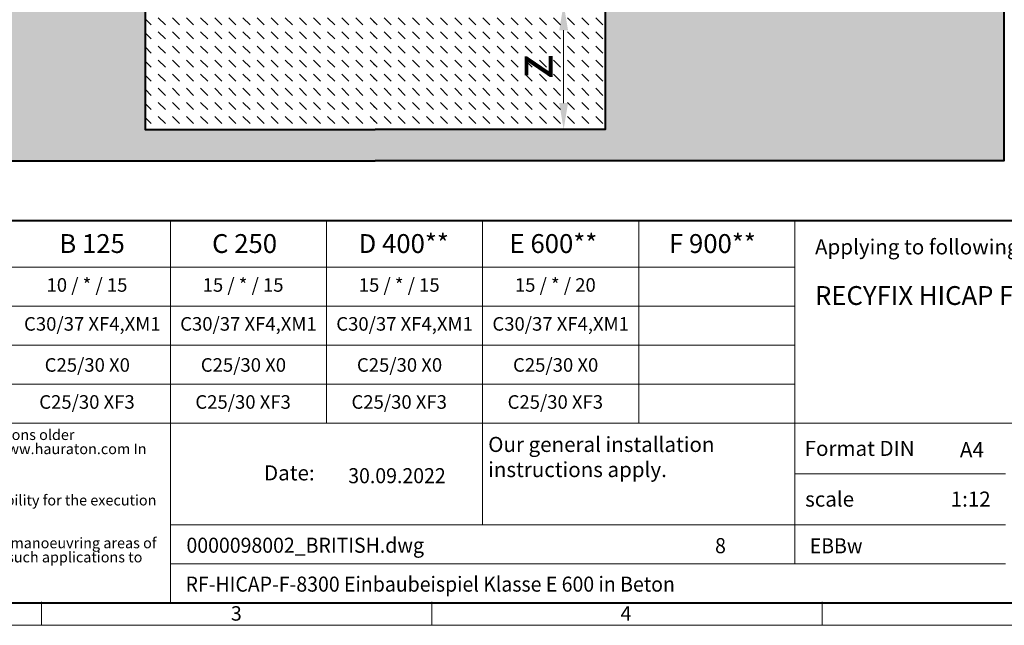
# Model space of a CAD drawing. Units: millimetres. Extents: x 0 to 11118, y 0 to 2520.
# Drawn here: x 1126 to 2693, y 0 to 964 of the extents above; entities that cross this region are included whole.
import ezdxf

# ---------------------------------------------------------------- set-up
doc = ezdxf.new("R2010")
doc.units = ezdxf.units.MM
doc.header["$LTSCALE"] = 15
doc.header["$PDSIZE"] = -1
doc.linetypes.add('DOT2', pattern=[0.635, 0, -0.635])
doc.layers.get('0').update_dxf_attribs({"lineweight": 40})
doc.layers.get('Defpoints').update_dxf_attribs({"lineweight": 40})
for name, color, linetype, lineweight in [('HAURATON_ConstructionSite_Contour', 7, 'Continuous', 40), ('HAURATON_ConstructionSite_Hatching', 8, 'Continuous', 15), ('HAURATON_Dimensioning', 1, 'Continuous', 20), ('HAURATON_Frame_LOGO', 1, 'Continuous', 20)]:
    doc.layers.add(name, color=color, linetype=linetype, lineweight=lineweight)
doc.layers.add('HAURATON_Text', color=40, linetype='Continuous')
doc.layers.add('HAURATON_Text_Macro', color=112, linetype='Continuous')
doc.styles.add('Hauraton_Platzhalter', font='arial.ttf', dxfattribs={"width": 0.948})
doc.styles.add('Hauraton_Platzhalter_Fett', font='arialbd.ttf', dxfattribs={"width": 0.948})
doc.dimstyles.new('Bem M1_12_text_5', dxfattribs={"dimscale": 12, "dimtxt": 5, "dimasz": 3.5, "dimexe": 1.25, "dimexo": 0.625, "dimgap": 0.825, "dimtad": 1, "dimtxsty": 'Hauraton_Platzhalter', "dimcen": 3.5, "dimclrd": 256, "dimclrt": 256, "dimazin": 0, "dimtfac": 1, "dimtmove": 0, "dimatfit": 3, "dimfxl": 1, "dimtfillclr": 256, "dimlwd": -1, "dimarcsym": 0})
pattern_1 = [(135, (684.513, 1157.818), (-22.45064, 2e-15), [15.875, -15.875])]

# ---------------------------------------------------------------- blocks, each defined once
blk = doc.blocks.new('*D1')
at = {"layer": 'Defpoints', "color": 0, "transparency": 16777216}
for p in [(1879.8, 989.2), (1874.8, 789.2), (1991.6, 789.2)]:
    blk.add_point(p, dxfattribs=at)
at = {"layer": 'HAURATON_Dimensioning', "color": 0, "lineweight": -2, "transparency": 16777216}
for p, q in [((1887.3, 989.2), (2006.6, 989.2)), ((1882.3, 789.2), (2006.6, 789.2))]:
    blk.add_line(p, q, dxfattribs=at)
at = {"layer": 'HAURATON_Dimensioning', "transparency": 16777216}
blk.add_line((1991.6, 947.2), (1991.6, 831.2), dxfattribs=at)
for points in [[(1984.6, 947.2), (1998.6, 947.2), (1991.6, 989.2)], [(1984.6, 831.2), (1998.6, 831.2), (1991.6, 789.2)]]:
    blk.add_solid(points, dxfattribs=at)
at = {"layer": 'HAURATON_Dimensioning', "transparency": 16777216, "insert": (1951.7, 889.2), "char_height": 60, "attachment_point": 5, "rotation": 90, "style": 'Hauraton_Platzhalter', "bg_fill": 3, "box_fill_scale": 1.1, "bg_fill_color": 256, "bg_fill_true_color": 13158600, "bg_fill_transparency": 0}
blk.add_mtext('z', dxfattribs=at)
blk = doc.blocks.new('WBLOCK_FrameLogo_M15zu1')
at = {"linetype": 'Continuous', "lineweight": 40}
for p, q in [((46.6, 805.6), (4408.4, 805.6)), ((46.6, 45), (4408.4, 45))]:
    blk.add_line(p, q, dxfattribs=at)
at = {"linetype": 'Continuous'}
for p, q in [((1707.5, 805.6), (1707.5, 45)), ((2017.9, 805.6), (2017.9, 402)), ((2328.4, 805.6), (2328.4, 200.2)), ((2638.9, 805.6), (2638.9, 402)), ((2949.3, 805.6), (2949.3, 122.6)), ((46.6, 712.5), (2949.3, 712.5)), ((46.6, 634.9), (2949.3, 634.9)), ((429.4, 557.2), (2949.3, 557.2)), ((429.4, 479.6), (2949.3, 479.6)), ((46.6, 402), (4408.4, 402)), ((2949.3, 301.1), (3368.4, 301.1)), ((1707.5, 200.2), (3368.4, 200.2)), ((1707.5, 122.6), (3368.4, 122.6)), ((1451.4, 46.6), (1451.4, 0)), ((2227.5, 46.6), (2227.5, 0)), ((3003.6, 46.6), (3003.6, 0)), ((0, 0), (4455, 0))]:
    blk.add_line(p, q, dxfattribs=at)
at = {"char_height": 28.7, "attachment_point": 1, "style": 'Hauraton_Platzhalter'}
for s, insert in [('3', (1827.8, 38)), ('4', (2602.6, 38))]:
    blk.add_mtext(s, dxfattribs=dict(at, insert=insert))
blk = doc.blocks.new('ZKOPF')
at = {"style": 'Hauraton_Platzhalter', "width": 0.948}
for tag, p in [('DATEINAME', (24.27, 11.8)), ('ZEICHNUNGSTYP', (54.03, 11.73)), ('BEZEICHNUNG', (24.15, 6.64))]:
    blk.add_attdef(tag, p, '', height=2, dxfattribs=at)

msp = doc.modelspace()

# ---------------------------------------------------------------- hatches: boundary and pattern name
at = {"layer": 'HAURATON_ConstructionSite_Hatching'}
h = msp.add_hatch(dxfattribs=at)
h.set_pattern_fill('AR-CONC', color=256, scale=0.4, angle=90)
h.set_pattern_definition([(140, (684.51, 1157.82), (6.3756, 72.8739), [7.62, -83.82]), (85, (684.51, 1157.82), (-76.4227, -14.0974), [6.096, -67.0562]), (190.4514, (685.044, 1163.89), (-70.047, 58.7765), [6.476, -71.236]), (136.184, (664.19, 1157.82), (16.817, 108.4316), [11.43, -125.73]), (186.6356, (665.59, 1166.85), (-98.9704, 94.9617), [9.714, -106.854]), (81.184, (664.19, 1157.82), (-98.9704, 94.9617), [9.144, -100.584]), (111, (669.27, 1167.98), (40.906, 60.6458), [7.62, -83.82]), (56, (669.27, 1167.98), (-73.6752, 24.7208), [6.096, -67.056]), (161.4514, (672.68, 1173.03), (-32.769, 85.3666), [6.476, -71.236]), (127.5, (684.513, 1157.818), (-33.822, 1.23544), [0, -66.2432, 0, -68.072, 0, -67.31]), (97.5, (684.513, 1157.818), (-40.0722, 26.72787), [0, -38.8112, 0, -64.7192, 0, -25.654]), (57.5, (684.513, 1135.16), (2.2915, 54.23624), [0, -25.4, 0, -79.248, 0, -105.156]), (47.5, (684.513, 1125), (-10.1706, 59.2517), [0, -33.02, 0, -52.6288, 0, -74.676])])
h.paths.add_polyline_path([(1325.833, 1649.492), (691.833, 1649.492), (691.833, 739.203), (1691.833, 739.203), (2691.833, 739.203), (2691.833, 1649.492), (2057.833, 1649.492), (2057.833, 789.203), (1691.833, 789.203), (1325.833, 789.203)])
h = msp.add_hatch(dxfattribs=at)
h.set_pattern_fill('DASH', color=256, scale=5, angle=135)
h.set_pattern_definition(pattern_1)
h.paths.add_polyline_path([(1502.025, 1089.618, 0.072688), (1539.468, 1039.357), (1589.622, 989.203), (1594.1, 989.203), (1641.372, 989.203), (1645.372, 989.203), (1690.477, 989.203), (1693.767, 989.203), (1693.767, 789.203), (1691.833, 789.203), (1325.833, 789.203), (1325.833, 1089.618)])
h.paths.add_polyline_path([(1607.721, 1063.197, -0.06586167), (1576.817, 1089.618), (1553.262, 1089.618), (1553.255, 1089.203), (1549.99, 1089.203), (1502.249, 1089.291), (1502.25, 1089.203, 0.07214025), (1539.468, 1039.357), (1589.622, 989.203), (1608.628, 1011.203)], flags=17)
h.paths.add_polyline_path([(1640.869, 1046.922, -0.04794294), (1613.947, 1059.361), (1613.106, 1011.203), (1594.1, 989.203), (1641.372, 989.203)], flags=17)
h.paths.add_polyline_path([(1689.622, 1038.223, -0.07185854), (1645.862, 1045.267), (1645.372, 989.203), (1690.477, 989.203)], flags=17)

# ---------------------------------------------------------------- linework, layer by layer
at = {"layer": 'HAURATON_ConstructionSite_Contour'}
for points in [[(1668.773, 2038.255), (1662.536, 2044.492), (1330.833, 2044.492), (1325.833, 2039.492), (1325.833, 1804.492), (1325.833, 1804.492), (1325.833, 789.203), (1691.833, 789.203)], [(2691.833, 1704.492), (2691.833, 739.203), (1691.833, 739.203)], [(691.833, 1654.492), (691.833, 739.203), (1691.833, 739.203)]]:
    msp.add_lwpolyline(points, dxfattribs=at)

# ---------------------------------------------------------------- block references
at = {"layer": 'HAURATON_Text'}
ref = msp.add_blockref('ZKOPF', (1100.307, -26.151), dxfattribs=dict(at, xscale=12, yscale=12, zscale=12))
ref.add_attrib('ZEICHNUNGSTYP', 'EBBw', (2383.156, 114.551), dxfattribs={"layer": '0', "height": 24, "style": 'Hauraton_Platzhalter', "width": 0.948})
ref.add_attrib('BEZEICHNUNG', 'RF-HICAP-F-8300 Einbaubeispiel Klasse E 600 in Beton', (1390.112, 53.587), dxfattribs={"layer": '0', "height": 24, "style": 'Hauraton_Platzhalter', "width": 0.948})
ref.add_attrib('DATEINAME', '0000098002_BRITISH.dwg', (1391.594, 115.47), dxfattribs={"layer": '0', "height": 24, "style": 'Hauraton_Platzhalter', "width": 0.948})
ref.add_attrib('DATUM', '30.09.2022', (1648.959, 226.149), dxfattribs={"layer": '0', "height": 24, "style": 'Hauraton_Platzhalter', "width": 0.948})
ref.add_attrib('ACTVERS', '8', (2232.537, 114.828), dxfattribs={"layer": '0', "height": 24, "style": 'Hauraton_Platzhalter', "width": 0.948})

# ---------------------------------------------------------------- texts
at = {"layer": 'HAURATON_Text', "char_height": 30, "attachment_point": 2, "style": 'Hauraton_Platzhalter_Fett'}
for s, insert in [('B 125', (1241.492, 622.665)), ('C 250', (1484.031, 622.665)), ('D 400**', (1737.241, 622.665)), ('E 600**', (1975.384, 622.665)), ('F 900**', (2228.363, 622.665))]:
    msp.add_mtext(s, dxfattribs=dict(at, insert=insert))
at = {"layer": 'HAURATON_Text', "linetype": 'Continuous', "lineweight": 0, "insert": (2391.564, 539.936), "char_height": 30, "width": 1120.01644, "attachment_point": 1, "style": 'Hauraton_Platzhalter_Fett'}
msp.add_mtext('RECYFIX HICAP F 8200, 8300', dxfattribs=at)
at = {"layer": 'HAURATON_Text', "linetype": 'Continuous', "lineweight": 0, "char_height": 24, "style": 'Hauraton_Platzhalter'}
for s, insert, attachment_point in [('A4', (2622.102, 291.566), 1), ('1:12', (2639.197, 212.914), 2)]:
    msp.add_mtext(s, dxfattribs=dict(at, insert=insert, attachment_point=attachment_point))
at = {"layer": 'HAURATON_Text_Macro', "linetype": 'Continuous', "lineweight": 0, "char_height": 24, "attachment_point": 1, "style": 'Hauraton_Platzhalter'}
for s, insert, width in [('Applying to following systems:', (2391.564, 614.392), 1113.88334), ('\\pxqr;Date:', (1375.393, 254.648), 220.13058), ('scale', (2375.835, 212.913), 275.34191)]:
    msp.add_mtext(s, dxfattribs=dict(at, insert=insert, width=width))
at = {"layer": 'HAURATON_Text_Macro', "char_height": 21.6, "attachment_point": 2, "style": 'Hauraton_Platzhalter'}
for s, insert in [('10 / * / 15', (1233.316, 552.552)), ('15 / * / 15', (1481.679, 552.552)), ('15 / * / 15', (1730.041, 552.552)), ('15 / * / 20', (1978.403, 552.552))]:
    msp.add_mtext(s, dxfattribs=dict(at, insert=insert))
at = {"layer": 'HAURATON_Text_Macro', "linetype": 'Continuous', "lineweight": 0, "style": 'Hauraton_Platzhalter'}
for s, insert, char_height, attachment_point in [('C30/37 XF4,XM1', (1241.831, 490.57), 21.6, 2), ('C30/37 XF4,XM1', (1490.193, 490.57), 21.6, 2), ('C30/37 XF4,XM1', (1738.555, 490.57), 21.6, 2), ('C30/37 XF4,XM1', (1986.918, 490.57), 21.6, 2), ('C25/30 X0', (1233.851, 425.213), 21.6, 2), ('C25/30 X0', (1482.214, 425.213), 21.6, 2), ('C25/30 X0', (1730.576, 425.213), 21.6, 2), ('C25/30 X0', (1978.938, 425.213), 21.6, 2), ('C25/30 XF3', (1233.316, 366.28), 21.6, 2), ('C25/30 XF3', (1481.679, 366.28), 21.6, 2), ('C25/30 XF3', (1730.041, 366.28), 21.6, 2), ('C25/30 XF3', (1978.403, 366.28), 21.6, 2), ('Our general installation\\Pinstructions apply.', (1871.647, 299.924), 24, 1), ('Format DIN', (2375.107, 293.63), 24, 1)]:
    msp.add_mtext(s, dxfattribs=dict(at, insert=insert, char_height=char_height, attachment_point=attachment_point))
at = {"layer": 'HAURATON_Text_Macro', "linetype": 'DOT2', "char_height": 16.8, "attachment_point": 1, "line_spacing_factor": 0.803888, "style": 'Hauraton_Platzhalter'}
for s, insert, width in [('The installation examples / advise constantly are adapted to the technical conditions. With new editions older expenditures lose their validity. Before planning or installation please verify the current version at www.hauraton.com In building construction is a sealing layer below the channels necessary.', (44.381, 311.772), 1313.2673), ('The installation example represents a proven recommendation from HAURATON. The final responsibility for the execution lies with the planner in charge. Specific conditions of the project must be taken into account.', (45.524, 207.57), 1312.36909), ('** Installation situations of drainage systems with high dynamic loads (e.g. airports, motorways and manoeuvring areas of buses, lorries and forklifts, etc.) are not sufficiently considered in DIN EN 1433. Please contact us for such applications to work out project-specific solutions.', (44.381, 139.471), 1311.47087)]:
    msp.add_mtext(s, dxfattribs=dict(at, insert=insert, width=width))

# ---------------------------------------------------------------- next in the draw order: dimensions: what is measured, and where the dimension line sits
at = {"layer": 'HAURATON_Dimensioning'}
dim = msp.add_linear_dim(base=(1991.576, 789.203), p1=(1879.754, 989.203), p2=(1874.833, 789.203), angle=90, text='z', dimstyle='Bem M1_12_text_5', override={"dimtfill": 1}, dxfattribs=at)
dim.commit()
dim.dimension.update_dxf_attribs({"geometry": '*D1', "text_midpoint": (1951.676, 889.203)})

# ---------------------------------------------------------------- next in the draw order: hatches: boundary and pattern name
at = {"layer": 'HAURATON_ConstructionSite_Hatching'}
h = msp.add_hatch(dxfattribs=at)
h.set_pattern_fill('DASH', color=256, scale=5, angle=135)
h.set_pattern_definition(pattern_1)
h.paths.add_polyline_path([(1881.069, 1089.618, -0.072688), (1843.626, 1039.357), (1793.471, 989.203), (1788.993, 989.203), (1741.721, 989.203), (1737.721, 989.203), (1692.616, 989.203), (1689.326, 989.203), (1689.326, 789.203), (1691.261, 789.203), (2057.261, 789.203), (2057.261, 1089.618)])
h.paths.add_polyline_path([(1775.373, 1063.197, 0.06586167), (1806.276, 1089.618), (1829.831, 1089.618), (1829.839, 1089.203), (1833.104, 1089.203), (1880.845, 1089.291), (1880.844, 1089.203, -0.07214025), (1843.626, 1039.357), (1793.471, 989.203), (1774.465, 1011.203)], flags=17)
h.paths.add_polyline_path([(1742.225, 1046.922, 0.04794294), (1769.147, 1059.361), (1769.987, 1011.203), (1788.993, 989.203), (1741.721, 989.203)], flags=17)
h.paths.add_polyline_path([(1693.472, 1038.223, 0.07185854), (1737.232, 1045.267), (1737.721, 989.203), (1692.616, 989.203)], flags=17)
h.paths.add_polyline_path([(2014.439, 854.415), (2014.439, 924.146), (1890.796, 924.146), (1890.796, 854.415)], flags=24)

# ---------------------------------------------------------------- next in the draw order: linework, layer by layer
at = {"layer": 'HAURATON_ConstructionSite_Contour'}
msp.add_lwpolyline([(1714.893, 2038.255), (1721.13, 2044.492), (2052.833, 2044.492), (2057.833, 2039.492), (2057.833, 1804.492), (2057.833, 1804.492), (2057.833, 789.203), (1691.833, 789.203)], dxfattribs=at)

# ---------------------------------------------------------------- next in the draw order: block references
at = {"layer": 'HAURATON_Frame_LOGO', "xscale": 0.8000000004000001, "yscale": 0.8000000004000001, "zscale": 0.8000000004000001}
msp.add_blockref('WBLOCK_FrameLogo_M15zu1', (0, 0), dxfattribs=at)

doc.saveas('drawing.dxf')
